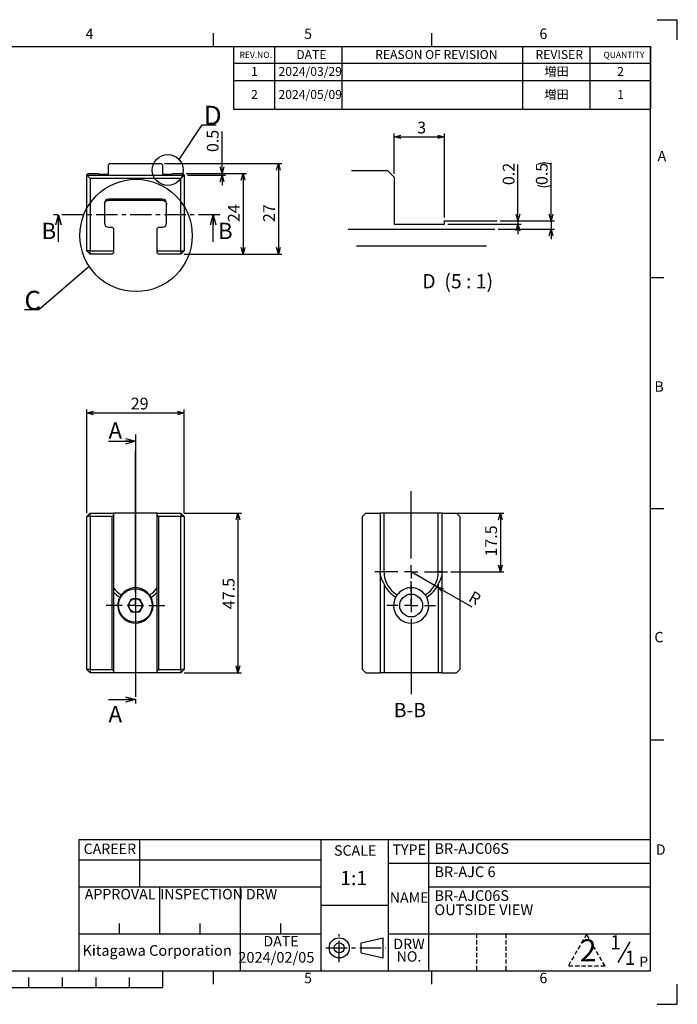
# Model space of a CAD drawing. Extents: x 0 to 418, y 0 to 297.
# Drawn here: x 222 to 418, y 2 to 295 of the extents above; entities that cross this region are included whole.
import ezdxf

# ---------------------------------------------------------------- set-up
doc = ezdxf.new("R2010")
doc.units = 0
doc.linetypes.add('CENTER', pattern=[10.16, 6.35, -1.27, 1.27, -1.27])
doc.linetypes.add('HIDDEN', pattern=[1.905, 1.27, -0.635])
doc.layers.get('0').update_dxf_attribs({"linetype": 'CONTINUOUS'})
doc.layers.add('ﾚｲﾔｰ1', color=7, linetype='CONTINUOUS')
doc.styles.add('SLDTEXTSTYLE0', font='TXT', dxfattribs={"width": 0.7, "bigfont": 'bigfont'})
doc.styles.add('SLDTEXTSTYLE1', font='TXT', dxfattribs={"width": 0.62, "bigfont": 'bigfont'})
doc.styles.get("Standard").update_dxf_attribs({"font": 'txt', "bigfont": 'bigfont'})
doc.dimstyles.new('SLDDIMSTYLE1', dxfattribs={"dimtxt": 3.5, "dimasz": 2, "dimexe": 0, "dimexo": 0.0625, "dimgap": 0.875, "dimtad": 3, "dimdec": 3, "dimrnd": 1e-09, "dimzin": 12, "dimtxsty": 'SLDTEXTSTYLE0', "dimblk1": 'OPEN30', "dimblk2": 'OPEN30', "dimsah": 1, "dimcen": 0.09, "dimazin": 3, "dimtfac": 1, "dimtdec": 3, "dimtofl": 0, "dimtmove": 0, "dimatfit": 3, "dimtolj": 1, "dimtzin": 12})
doc.dimstyles.new('SLDDIMSTYLE11', dxfattribs={"dimtxt": 3.5, "dimasz": 2, "dimexe": 0, "dimexo": 0.0625, "dimgap": 0.875, "dimtad": 3, "dimdec": 3, "dimlfac": 0.2, "dimrnd": 1e-09, "dimzin": 12, "dimtxsty": 'SLDTEXTSTYLE0', "dimblk1": 'OPEN30', "dimblk2": 'OPEN30', "dimsah": 1, "dimcen": 0.09, "dimazin": 3, "dimtfac": 1, "dimtdec": 3, "dimtofl": 0, "dimtmove": 0, "dimatfit": 3, "dimtolj": 1, "dimtzin": 12})
doc.dimstyles.new('SLDDIMSTYLE12', dxfattribs={"dimtxt": 3.5, "dimasz": 2, "dimexe": 0, "dimexo": 0.0625, "dimgap": 0.875, "dimtad": 3, "dimdec": 3, "dimlfac": 0.2, "dimrnd": 1e-09, "dimtxsty": 'SLDTEXTSTYLE0', "dimblk1": 'OPEN30', "dimblk2": 'OPEN30', "dimsah": 1, "dimcen": 0.09, "dimazin": 3, "dimtfac": 1, "dimtdec": 3, "dimtmove": 0, "dimatfit": 3, "dimtolj": 1, "dimtzin": 12})
doc.dimstyles.new('SLDDIMSTYLE4', dxfattribs={"dimtxt": 3.5, "dimasz": 2, "dimexe": 0, "dimexo": 0.0625, "dimgap": 0.875, "dimtad": 3, "dimdec": 3, "dimrnd": 1e-09, "dimtxsty": 'SLDTEXTSTYLE0', "dimblk1": 'OPEN30', "dimblk2": 'OPEN30', "dimsah": 1, "dimcen": 0.09, "dimazin": 3, "dimtfac": 1, "dimtdec": 3, "dimtmove": 0, "dimatfit": 3, "dimtolj": 1, "dimtzin": 12})
doc.dimstyles.new('SLDDIMSTYLE5', dxfattribs={"dimtxt": 0.18, "dimasz": 2, "dimexe": 0, "dimexo": 0.0625, "dimgap": 0, "dimtad": 0, "dimtih": 1, "dimtoh": 1, "dimdec": 0, "dimrnd": 1e-09, "dimzin": 0, "dimtxsty": 'STANDARD', "dimblk1": 'NONE', "dimblk2": 'NONE', "dimsah": 1, "dimcen": 0.09, "dimazin": 3, "dimtfac": 2, "dimtdec": 0, "dimtofl": 0, "dimtmove": 0, "dimatfit": 3, "dimtolj": 1, "dimtzin": 0})
doc.dimstyles.new('SLDDIMSTYLE6', dxfattribs={"dimtxt": 3.5, "dimasz": 2, "dimexe": 0, "dimexo": 0.0625, "dimgap": 0.875, "dimtad": 3, "dimdec": 3, "dimrnd": 1e-09, "dimzin": 12, "dimtxsty": 'SLDTEXTSTYLE0', "dimblk1": 'OPEN30', "dimblk2": 'OPEN30', "dimsah": 1, "dimcen": 0, "dimazin": 3, "dimtfac": 1, "dimtdec": 3, "dimtofl": 0, "dimtmove": 0, "dimatfit": 3, "dimtolj": 1, "dimtzin": 12})

# ---------------------------------------------------------------- blocks, each defined once
blk = doc.blocks.new('SW_TABLEANNOTATION_0')
at = {"color": 0, "linetype": 'CONTINUOUS'}
for p, q in [((0, 0), (0, -4.96)), ((0, 0), (12.2, 0)), ((12.2, 0), (12.2, -4.96)), ((12.2, 0), (32.2, 0)), ((32.2, 0), (32.2, -4.96)), ((32.2, 0), (85.99, 0)), ((85.99, 0), (85.99, -4.96)), ((85.99, 0), (105.99, 0)), ((105.99, 0), (105.99, -4.96)), ((105.99, 0), (123.99, 0)), ((123.99, 0), (123.99, -4.96)), ((0, -4.96), (12.2, -4.96)), ((0, -4.96), (0, -10.05)), ((12.2, -4.96), (32.2, -4.96)), ((12.2, -4.96), (12.2, -10.05)), ((32.2, -4.96), (85.99, -4.96)), ((32.2, -4.96), (32.2, -10.05)), ((85.99, -4.96), (105.99, -4.96)), ((85.99, -4.96), (85.99, -10.05)), ((105.99, -4.96), (123.99, -4.96)), ((105.99, -4.96), (105.99, -10.05)), ((123.99, -4.96), (123.99, -10.05)), ((0, -10.05), (0, -18.66)), ((0, -10.05), (12.2, -10.05)), ((12.2, -10.05), (12.2, -18.66)), ((12.2, -10.05), (32.2, -10.05)), ((32.2, -10.05), (32.2, -18.66)), ((32.2, -10.05), (85.99, -10.05)), ((85.99, -10.05), (85.99, -18.66)), ((85.99, -10.05), (105.99, -10.05)), ((105.99, -10.05), (105.99, -18.66)), ((105.99, -10.05), (123.99, -10.05)), ((123.99, -10.05), (123.99, -18.66)), ((0, -18.66), (12.2, -18.66)), ((12.2, -18.66), (32.2, -18.66)), ((32.2, -18.66), (85.99, -18.66)), ((85.99, -18.66), (105.99, -18.66)), ((105.99, -18.66), (123.99, -18.66))]:
    blk.add_line(p, q, dxfattribs=at)
at = {"color": 0, "linetype": 'CONTINUOUS', "attachment_point": 1, "style": 'SLDTEXTSTYLE0'}
for s, insert, char_height in [('REV.NO.', (1.78, -1.55), 1.852), ('DATE', (18.67, -1.05), 2.646), ('REASON OF REVISION', (42.13, -1.05), 2.6458), ('REVISER', (89.82, -1.05), 2.646), ('QUANTITY', (110.05, -1.55), 1.852), ('2024/03/29', (13.38, -6.08), 2.646), ('増田', (92.47, -6.08), 2.646), ('1', (5.22, -6.08), 2.65), ('2', (114.11, -6.08), 2.65), ('2', (5.22, -12.93), 2.65), ('2024/05/09', (13.38, -12.93), 2.646), ('増田', (92.47, -12.93), 2.646), ('1', (114.11, -12.93), 2.65)]:
    blk.add_mtext(s, dxfattribs=dict(at, insert=insert, char_height=char_height))
blk = doc.blocks.new('_OPEN30')
at = {"color": 0, "linetype": 'BYBLOCK'}
for p, q in [((-1, 0.267949), (0, 0)), ((0, 0), (-1, -0.267949)), ((0, 0), (-1, 0))]:
    blk.add_line(p, q, dxfattribs=at)
blk = doc.blocks.new('_D')
at = {"color": 7, "linetype": 'CONTINUOUS'}
for p, q in [((242.33, 148.18), (242.33, 179)), ((271.33, 148.18), (271.33, 179)), ((242.33, 178), (271.33, 178))]:
    blk.add_line(p, q, dxfattribs=at)
at = {"color": 7, "linetype": 'CONTINUOUS', "xscale": 2, "yscale": 2, "rotation": 180}
blk.add_blockref('_OPEN30', (242.33, 178, -14.5), dxfattribs=at)
at = {"color": 7, "linetype": 'CONTINUOUS', "xscale": 2, "yscale": 2}
blk.add_blockref('_OPEN30', (271.33, 178, -14.5), dxfattribs=at)
at = {"color": 7, "linetype": 'CONTINUOUS', "insert": (255.44, 182.51), "char_height": 3.5, "attachment_point": 1, "style": 'SLDTEXTSTYLE0'}
blk.add_mtext('29', dxfattribs=at)
blk = doc.blocks.new('_D_1')
at = {"color": 7, "linetype": 'CONTINUOUS'}
for p, q in [((271.33, 148.18), (288.33, 148.18)), ((287.33, 148.18), (287.33, 100.68)), ((271.33, 100.68), (288.33, 100.68))]:
    blk.add_line(p, q, dxfattribs=at)
at = {"color": 7, "linetype": 'CONTINUOUS', "xscale": 2, "yscale": 2}
for p, rotation in [((287.33, 148.18, -14.5), 90), ((287.33, 100.68, -14.5), 270)]:
    blk.add_blockref('_OPEN30', p, dxfattribs=dict(at, rotation=rotation))
at = {"color": 7, "linetype": 'CONTINUOUS', "insert": (282.82, 119.58), "char_height": 3.5, "attachment_point": 1, "rotation": 90, "style": 'SLDTEXTSTYLE0'}
blk.add_mtext('47.5', dxfattribs=at)
blk = doc.blocks.new('SW_CENTERMARKSYMBOL_0')
at = {"color": 0, "linetype": 'CONTINUOUS'}
for p, q in [((0, 4), (0, 46.16)), ((-4, 0), (-8.75, 0)), ((0, 0), (-2, 0)), ((0, 0), (0, 2)), ((0, 0), (0, -2)), ((0, 0), (2, 0)), ((4, 0), (8.75, 0)), ((0, -4), (0, -27.15))]:
    blk.add_line(p, q, dxfattribs=at)
blk = doc.blocks.new('_D_11')
at = {"color": 7, "linetype": 'CONTINUOUS'}
for p, q in [((271.93, 249.25), (289.83, 249.25)), ((288.83, 249.25), (288.83, 225.25)), ((271.33, 225.25), (289.83, 225.25))]:
    blk.add_line(p, q, dxfattribs=at)
at = {"color": 7, "linetype": 'CONTINUOUS', "xscale": 2, "yscale": 2}
for p, rotation in [((288.83, 249.25, -30), 90), ((288.83, 225.25, -30), 270)]:
    blk.add_blockref('_OPEN30', p, dxfattribs=dict(at, rotation=rotation))
at = {"color": 7, "linetype": 'CONTINUOUS', "insert": (284.32, 234.77), "char_height": 3.5, "attachment_point": 1, "rotation": 90, "style": 'SLDTEXTSTYLE0'}
blk.add_mtext('24', dxfattribs=at)
blk = doc.blocks.new('_D_12')
at = {"color": 7, "linetype": 'CONTINUOUS'}
for p, q in [((265.43, 252.25), (300.33, 252.25)), ((299.33, 252.25), (299.33, 225.25)), ((271.33, 225.25), (300.33, 225.25))]:
    blk.add_line(p, q, dxfattribs=at)
at = {"color": 7, "linetype": 'CONTINUOUS', "xscale": 2, "yscale": 2}
for p, rotation in [((299.33, 252.25, -30), 90), ((299.33, 225.25, -30), 270)]:
    blk.add_blockref('_OPEN30', p, dxfattribs=dict(at, rotation=rotation))
at = {"color": 7, "linetype": 'CONTINUOUS', "insert": (294.82, 234.77), "char_height": 3.5, "attachment_point": 1, "rotation": 90, "style": 'SLDTEXTSTYLE0'}
blk.add_mtext('27', dxfattribs=at)
blk = doc.blocks.new('_D_13')
at = {"color": 7, "linetype": 'CONTINUOUS'}
for p, q in [((282.58, 249.25), (282.58, 261.72)), ((271.93, 249.25), (283.58, 249.25)), ((282.58, 249.25), (282.58, 248.75)), ((272.33, 248.75), (283.58, 248.75)), ((282.58, 248.75), (282.58, 245.75))]:
    blk.add_line(p, q, dxfattribs=at)
at = {"color": 7, "linetype": 'CONTINUOUS', "xscale": 2, "yscale": 2}
for p, rotation in [((282.58, 249.25, -30), 270), ((282.58, 248.75, -30), 90)]:
    blk.add_blockref('_OPEN30', p, dxfattribs=dict(at, rotation=rotation))
at = {"color": 7, "linetype": 'CONTINUOUS', "insert": (278.06, 255.61), "char_height": 3.5, "attachment_point": 1, "rotation": 90, "style": 'SLDTEXTSTYLE0'}
blk.add_mtext('0.5', dxfattribs=at)
blk = doc.blocks.new('_D_14')
at = {"color": 7, "linetype": 'CONTINUOUS'}
for p, q in [((349.09, 148.18), (366.38, 148.18)), ((365.38, 148.18), (365.38, 130.68)), ((350.68, 130.68), (366.38, 130.68))]:
    blk.add_line(p, q, dxfattribs=at)
at = {"color": 7, "linetype": 'CONTINUOUS', "xscale": 2, "yscale": 2}
for p, rotation in [((365.38, 148.18, -7.64), 90), ((365.38, 130.68, -7.64), 270)]:
    blk.add_blockref('_OPEN30', p, dxfattribs=dict(at, rotation=rotation))
at = {"color": 7, "linetype": 'CONTINUOUS', "insert": (360.87, 135.24), "char_height": 3.5, "attachment_point": 1, "rotation": 90, "style": 'SLDTEXTSTYLE0'}
blk.add_mtext('17.5', dxfattribs=at)
blk = doc.blocks.new('_D_15')
at = {"color": 7, "linetype": 'CONTINUOUS'}
for q in [(338.84, 130.68), (356.86, 120.27)]:
    blk.add_line((346.5, 126.26), q, dxfattribs=at)
at = {"color": 7, "linetype": 'CONTINUOUS', "xscale": 2, "yscale": 2, "rotation": 150}
blk.add_blockref('_OPEN30', (346.5, 126.26, -7.64), dxfattribs=at)
at = {"color": 7, "linetype": 'CONTINUOUS', "insert": (357.35, 125.19), "char_height": 3.5, "attachment_point": 1, "rotation": 330, "style": 'SLDTEXTSTYLE0'}
blk.add_mtext('R', dxfattribs=at)
blk = doc.blocks.new('SW_CENTERMARKSYMBOL_2')
at = {"color": 0, "linetype": 'CONTINUOUS'}
for p, q in [((0, 4), (0, 7.25)), ((-4, 0), (-7.25, 0)), ((0, 0), (-2, 0)), ((0, 0), (0, 2)), ((0, 0), (0, -2)), ((0, 0), (2, 0)), ((4, 0), (7.25, 0)), ((0, -4), (0, -26.34))]:
    blk.add_line(p, q, dxfattribs=at)
blk = doc.blocks.new('SW_CENTERMARKSYMBOL_3')
at = {"color": 0, "linetype": 'CONTINUOUS'}
for p, q in [((0, 4), (0, 24.05)), ((-4, 0), (-10.84, 0)), ((0, 0), (-2, 0)), ((0, 0), (0, 2)), ((0, 0), (0, -2)), ((0, 0), (2, 0)), ((4, 0), (10.84, 0)), ((0, -4), (0, -10.84))]:
    blk.add_line(p, q, dxfattribs=at)
blk = doc.blocks.new('_D_21')
at = {"color": 7, "linetype": 'CONTINUOUS'}
for p, q in [((333.79, 249.14), (333.79, 261.14)), ((348.79, 236.14), (348.79, 261.14)), ((333.79, 260.14), (348.79, 260.14))]:
    blk.add_line(p, q, dxfattribs=at)
at = {"color": 7, "linetype": 'CONTINUOUS', "xscale": 2, "yscale": 2, "rotation": 180}
blk.add_blockref('_OPEN30', (333.79, 260.14, -150), dxfattribs=at)
at = {"color": 7, "linetype": 'CONTINUOUS', "xscale": 2, "yscale": 2}
blk.add_blockref('_OPEN30', (348.79, 260.14, -150), dxfattribs=at)
at = {"color": 7, "linetype": 'CONTINUOUS', "insert": (340.62, 264.65), "char_height": 3.5, "attachment_point": 1, "style": 'SLDTEXTSTYLE0'}
blk.add_mtext('3', dxfattribs=at)
blk = doc.blocks.new('_D_22')
at = {"color": 7, "linetype": 'CONTINUOUS'}
for p, q in [((380.44, 235.14), (380.44, 252.37)), ((365.29, 235.14), (381.44, 235.14)), ((380.44, 235.14), (380.44, 232.64)), ((364.71, 232.64), (381.44, 232.64)), ((380.44, 232.64), (380.44, 229.64))]:
    blk.add_line(p, q, dxfattribs=at)
for centre, start, end in [((378.41, 247.81), 63.4349, 116.5651), ((378.41, 249.85), 243.4349, 296.5651)]:
    blk.add_arc(centre, 4.55, start, end, dxfattribs=at)
at = {"color": 7, "linetype": 'CONTINUOUS', "xscale": 2, "yscale": 2}
for p, rotation in [((380.44, 235.14, -150), 270), ((380.44, 232.64, -150), 90)]:
    blk.add_blockref('_OPEN30', p, dxfattribs=dict(at, rotation=rotation))
at = {"color": 7, "linetype": 'CONTINUOUS', "insert": (375.93, 245.78), "char_height": 3.5, "attachment_point": 1, "rotation": 90, "style": 'SLDTEXTSTYLE0'}
blk.add_mtext('0.5', dxfattribs=at)
blk = doc.blocks.new('_D_23')
at = {"color": 7, "linetype": 'CONTINUOUS'}
for p, q in [((370.6, 235.14), (370.6, 251.89)), ((365.29, 235.14), (371.6, 235.14)), ((370.6, 235.14), (370.6, 234.14)), ((349.79, 234.14), (371.6, 234.14)), ((370.6, 234.14), (370.6, 231.14))]:
    blk.add_line(p, q, dxfattribs=at)
at = {"color": 7, "linetype": 'CONTINUOUS', "xscale": 2, "yscale": 2}
for p, rotation in [((370.6, 235.14, -150), 270), ((370.6, 234.14, -150), 90)]:
    blk.add_blockref('_OPEN30', p, dxfattribs=dict(at, rotation=rotation))
at = {"color": 7, "linetype": 'CONTINUOUS', "insert": (366.09, 245.78), "char_height": 3.5, "attachment_point": 1, "rotation": 90, "style": 'SLDTEXTSTYLE0'}
blk.add_mtext('0.2', dxfattribs=at)

msp = doc.modelspace()

# ---------------------------------------------------------------- linework, layer by layer
at = {"color": 7, "linetype": 'CONTINUOUS'}
for p, q in [((412, 295), (418, 295)), ((418, 289), (418, 295)), ((280, 287), (280, 291)), ((345, 287), (345, 291)), ((249.2301, 252.2544), (248.8301, 251.8544)), ((249.2301, 252.2544), (264.4301, 252.2544)), ((264.8301, 251.8544), (264.4301, 252.2544)), ((242.7301, 249.2544), (242.3301, 248.8544)), ((242.7301, 249.2544), (245.8301, 249.2544)), ((245.8301, 249.2544), (245.8301, 249.0544)), ((245.8301, 249.0544), (248.8301, 249.0544)), ((248.8301, 249.0544), (248.8301, 251.8544)), ((264.8301, 251.8544), (264.8301, 249.0544)), ((264.8301, 249.0544), (267.8301, 249.0544)), ((267.8301, 249.0544), (267.8301, 249.2544)), ((267.8301, 249.2544), (270.9301, 249.2544)), ((271.3301, 248.8544), (270.9301, 249.2544)), ((321.1237, 250.1414), (331.7936, 250.1414)), ((333.7936, 248.1414), (331.7936, 250.1414)), ((242.3301, 248.7544), (242.3301, 248.8544)), ((243.3301, 247.7544), (242.3301, 248.7544)), ((242.3301, 248.7544), (271.3301, 248.7544)), ((242.3301, 226.2544), (242.3301, 248.7544)), ((270.3301, 247.7544), (243.3301, 247.7544)), ((243.3301, 247.7544), (243.3301, 226.2544)), ((270.3301, 247.7544), (271.3301, 248.7544)), ((270.3301, 226.2544), (270.3301, 247.7544)), ((271.3301, 248.7544), (271.3301, 248.8544)), ((271.3301, 248.7544), (271.3301, 226.2544)), ((333.7936, 248.1414), (333.7936, 234.1414)), ((247.5801, 240.3544), (247.5801, 234.4544)), ((264.8801, 241.5544), (248.7801, 241.5544)), ((248.7801, 241.2544), (252.1961, 241.2544)), ((252.1961, 241.2544), (261.464, 241.2544)), ((261.464, 241.2544), (264.8801, 241.2544)), ((266.0801, 234.4544), (266.0801, 240.3544)), ((233.9337, 228.9152), (233.9337, 236.9152)), ((279.9556, 228.9152), (279.9556, 236.9152)), ((348.7936, 234.1414), (348.7936, 235.1414)), ((348.7936, 235.1414), (364.2936, 235.1414)), ((364.3959, 235.0391), (364.2936, 235.1414)), ((248.7801, 233.2544), (249.9301, 233.2544)), ((249.9301, 233.2544), (250.3301, 232.8544)), ((250.3301, 232.8544), (250.3301, 226.2544)), ((263.3301, 232.8544), (263.7301, 233.2544)), ((263.3301, 226.2544), (263.3301, 232.8544)), ((263.7301, 233.2544), (264.8801, 233.2544)), ((320.1225, 232.6414), (363.7099, 232.6414)), ((333.7936, 234.1414), (348.7936, 234.1414)), ((243.3301, 226.2544), (242.3301, 226.2544)), ((243.3301, 225.2544), (242.3301, 226.2544)), ((243.3301, 226.2544), (250.3301, 226.2544)), ((243.3301, 225.2544), (243.3301, 226.2544)), ((249.9301, 225.2544), (250.3301, 225.6544)), ((250.3301, 226.2544), (250.3301, 225.6544)), ((263.3301, 226.2544), (270.3301, 226.2544)), ((263.3301, 225.6544), (263.3301, 226.2544)), ((263.3301, 225.6544), (263.7301, 225.2544)), ((270.3301, 226.2544), (271.3301, 226.2544)), ((271.3301, 226.2544), (270.3301, 225.2544)), ((270.3301, 226.2544), (270.3301, 225.2544)), ((361.2721, 227.6414), (322.5604, 227.6414)), ((249.9301, 225.2544), (243.3301, 225.2544)), ((270.3301, 225.2544), (263.7301, 225.2544)), ((410, 218.25), (414, 218.25)), ((248.8301, 169.5323), (256.8301, 169.5323)), ((256.8301, 167.88), (256.8301, 93.48)), ((410, 149.5), (414, 149.5)), ((243.3301, 148.18), (242.3301, 147.18)), ((243.3301, 147.18), (242.3301, 147.18)), ((242.3301, 101.68), (242.3301, 147.18)), ((243.3301, 147.18), (243.3301, 148.18)), ((243.3301, 148.18), (250.3301, 148.18)), ((249.9301, 147.18), (243.3301, 147.18)), ((243.3301, 147.18), (243.3301, 101.68)), ((249.9301, 147.18), (250.3301, 147.58)), ((249.9301, 101.68), (249.9301, 147.18)), ((250.3301, 148.18), (250.3301, 147.58)), ((263.3301, 148.18), (250.3301, 148.18)), ((250.3301, 147.58), (250.3301, 101.28)), ((263.3301, 148.18), (270.3301, 148.18)), ((263.3301, 147.58), (263.3301, 148.18)), ((263.3301, 147.58), (263.7301, 147.18)), ((263.3301, 101.28), (263.3301, 147.58)), ((270.3301, 147.18), (263.7301, 147.18)), ((263.7301, 147.18), (263.7301, 101.68)), ((270.3301, 148.18), (270.3301, 147.18)), ((270.3301, 148.18), (271.3301, 147.18)), ((271.3301, 147.18), (270.3301, 147.18)), ((270.3301, 101.68), (270.3301, 147.18)), ((271.3301, 147.18), (271.3301, 101.68)), ((324.3407, 147.1788), (325.3407, 148.1788)), ((324.3407, 101.6788), (324.3407, 147.1788)), ((325.3407, 148.1788), (329.5907, 148.1788)), ((329.5907, 148.1788), (329.5907, 100.6788)), ((330.7907, 148.1788), (329.5907, 148.1788)), ((346.8907, 148.1788), (330.7907, 148.1788)), ((348.0907, 148.1788), (346.8907, 148.1788)), ((348.0907, 100.6788), (348.0907, 148.1788)), ((348.0907, 148.1788), (352.3407, 148.1788)), ((352.3407, 148.1788), (353.3407, 147.1788)), ((353.3407, 147.1788), (353.3407, 101.6788)), ((254.5207, 120.68), (255.6754, 122.68)), ((255.6754, 118.68), (254.5207, 120.68)), ((255.6754, 122.68), (257.9848, 122.68)), ((257.9848, 122.68), (259.1395, 120.68)), ((259.1395, 120.68), (257.9848, 118.68)), ((257.9848, 118.68), (255.6754, 118.68)), ((243.3301, 101.68), (242.3301, 101.68)), ((242.3301, 101.68), (243.3301, 100.68)), ((243.3301, 101.68), (249.9301, 101.68)), ((243.3301, 101.68), (243.3301, 100.68)), ((250.3301, 100.68), (243.3301, 100.68)), ((250.3301, 101.28), (249.9301, 101.68)), ((250.3301, 101.28), (250.3301, 100.68)), ((263.3301, 100.68), (250.3301, 100.68)), ((263.7301, 101.68), (263.3301, 101.28)), ((263.3301, 100.68), (263.3301, 101.28)), ((270.3301, 100.68), (263.3301, 100.68)), ((263.7301, 101.68), (270.3301, 101.68)), ((271.3301, 101.68), (270.3301, 101.68)), ((271.3301, 101.68), (270.3301, 100.68)), ((270.3301, 101.68), (270.3301, 100.68)), ((325.3407, 100.6788), (324.3407, 101.6788)), ((325.3407, 100.6788), (329.5907, 100.6788)), ((330.7907, 100.6788), (329.5907, 100.6788)), ((346.8907, 100.6788), (330.7907, 100.6788)), ((348.0907, 100.6788), (346.8907, 100.6788)), ((348.0907, 100.6788), (352.3407, 100.6788)), ((353.3407, 101.6788), (352.3407, 100.6788)), ((248.8301, 92.6663), (256.8301, 92.6663)), ((410, 80.75), (414, 80.75)), ((240, 51), (410, 51)), ((240, 51), (240, 12)), ((258, 51), (258, 37)), ((312, 51), (312, 12)), ((332, 51), (332, 12)), ((344, 51), (344, 12)), ((240, 45), (312, 45)), ((332, 44), (410, 44)), ((240, 37), (312, 37)), ((264, 37), (264, 23)), ((288, 37), (288, 12)), ((344, 37), (410, 37)), ((312, 31.5), (332, 31.5)), ((252, 26), (252, 23)), ((276, 26), (276, 23)), ((300, 26), (300, 23)), ((240, 23), (312, 23)), ((323.9337, 20.2804), (330.4714, 21.7804)), ((330.4714, 15.7804), (330.4714, 21.7804)), ((332, 23), (410, 23)), ((323.9337, 17.2804), (323.9337, 20.2804)), ((323.9337, 17.2804), (330.4714, 15.7804)), ((265, 7), (265, 12)), ((280, 8), (280, 12)), ((345, 8), (345, 12)), ((225, 10), (225, 7)), ((235, 10), (235, 7)), ((245, 10), (245, 7)), ((255, 10), (255, 7)), ((165, 7), (265, 7)), ((418, 2), (418, 8)), ((412, 2), (418, 2))]:
    msp.add_line(p, q, dxfattribs=at)
at = {"color": 9, "linetype": 'CONTINUOUS'}
msp.add_line((410, 282), (410, 277), dxfattribs=at)
at = {"color": 8, "linetype": 'CONTINUOUS'}
for p, q in [((247.5801, 240.3544), (247.6182, 240.3544)), ((266.042, 240.3544), (266.0801, 240.3544)), ((330.7907, 130.6788), (330.7907, 148.1788)), ((346.8907, 130.6788), (346.8907, 148.1788)), ((330.7907, 130.6788), (329.5907, 130.6788)), ((348.0907, 130.6788), (346.8907, 130.6788)), ((330.7907, 127.0169), (330.7907, 100.6788)), ((346.8907, 127.0169), (346.8907, 100.6788))]:
    msp.add_line(p, q, dxfattribs=at)
at = {"color": 7, "linetype": 'CENTER'}
for p, q in [((281.9556, 236.9152), (231.9337, 236.9152)), ((256.8301, 171.5323), (256.8301, 90.6663)), ((317.4475, 14.5592), (317.4475, 22.8987)), ((313.4322, 18.7804), (331.2766, 18.7804))]:
    msp.add_line(p, q, dxfattribs=at)
at = {"color": 7, "linetype": 'HIDDEN'}
for p, q in [((358.3, 23), (358.3, 12)), ((367, 23), (367, 12))]:
    msp.add_line(p, q, dxfattribs=at)
at = {"color": 9, "linetype": 'HIDDEN'}
for p, q in [((391, 22.8404), (385.5, 13.3142)), ((396.5, 13.3142), (391, 22.8404)), ((396.5, 13.3142), (385.5, 13.3142))]:
    msp.add_line(p, q, dxfattribs=at)
at = {"color": 7, "linetype": 'CONTINUOUS'}
for centre, radius in [((266.4546, 250.2607), 4.6117), ((257.0092, 230.8013), 16.7129), ((256.8301, 120.68), 5), ((338.8407, 120.6788), 3.4), ((317.4475, 18.7804), 3), ((317.4475, 18.7804), 1.5)]:
    msp.add_circle(centre, radius, dxfattribs=at)
for centre, radius, start, end in [((248.7801, 240.3544), 1.2, 90, 180), ((264.8801, 240.3544), 1.2, 0, 90), ((248.7801, 234.4544), 1.2, 180, 270), ((264.8801, 234.4544), 1.2, 270, 0), ((338.8407, 130.6788), 8.8437, 204.460094, 238.400121), ((338.8407, 130.6788), 8.8437, 301.599879, 335.539906), ((256.8301, 130.68), 8.8437, 222.694104, 238.400121), ((256.8301, 120.68), 5.25, 151.965072, 28.034928), ((256.8301, 120.68), 5.25, 36.70637, 143.29363), ((256.8301, 130.68), 8.8437, 301.599879, 317.305896), ((338.8407, 120.6788), 5.25, 151.965072, 28.034928), ((338.8407, 120.6788), 5.25, 36.70637, 143.29363), ((256.8301, 120.68), 2, 150, 210), ((256.8301, 120.68), 2, 90, 150), ((256.8301, 120.68), 2, 30, 90), ((256.8301, 120.68), 2, 330, 30), ((256.8301, 120.68), 2, 210, 270), ((256.8301, 120.68), 2, 270, 330)]:
    msp.add_arc(centre, radius, start, end, dxfattribs=at)
at = {"color": 8, "linetype": 'CONTINUOUS'}
for centre, start, end in [((338.8407, 130.6788), 180, 238.476124), ((338.8407, 130.6788), 301.523876, 0), ((256.8301, 130.68), 216.152136, 238.476124), ((256.8301, 130.68), 301.523876, 323.847864)]:
    msp.add_arc(centre, 8.05, start, end, dxfattribs=at)
at = {"color": 7, "linetype": 'CONTINUOUS'}
for points in [[(247.6182, 240.3544), (247.5927, 240.2558), (247.5801, 240.1551), (247.5801, 240.0544)], [(252.6211, 241.5544), (252.4476, 241.5544), (252.2991, 241.4473), (252.1961, 241.2544)], [(266.042, 240.3544), (266.0674, 240.2558), (266.0801, 240.1551), (266.0801, 240.0544)], [(329.6288, 129.84), (329.6033, 130.1195), (329.5907, 130.3991), (329.5907, 130.6788)], [(348.0526, 129.84), (348.078, 130.1195), (348.0907, 130.3991), (348.0907, 130.6788)], [(252.6211, 123.818), (252.4476, 123.5854), (252.2991, 123.341), (252.1961, 123.1476)], [(334.6317, 123.8168), (334.4582, 123.5841), (334.3097, 123.3397), (334.2067, 123.1463)]]:
    msp.add_open_spline(points, degree=3, dxfattribs=at)
for points, knots in [([(247.6182, 240.3544), (247.6415, 240.4447), (247.6856, 240.5665), (247.8353, 240.8077), (247.9408, 240.9245), (248.1755, 241.1014), (248.3044, 241.1636), (248.5505, 241.2392), (248.6678, 241.2544), (248.7801, 241.2544)], [0, 0, 0, 0, 0.25, 0.25, 0.5, 0.5, 0.75, 0.75, 1, 1, 1, 1]), ([(261.464, 241.2544), (261.4125, 241.3508), (261.351, 241.4257), (261.2066, 241.5284), (261.1256, 241.5544), (261.039, 241.5544)], [0, 0, 0, 0, 0.5, 0.5, 1, 1, 1, 1]), ([(264.8801, 241.2544), (264.9924, 241.2544), (265.1092, 241.2392), (265.353, 241.1646), (265.4805, 241.104), (265.7189, 240.9254), (265.8233, 240.8097), (265.9733, 240.5691), (266.0186, 240.445), (266.042, 240.3544)], [0, 0, 0, 0, 0.25, 0.25, 0.5, 0.5, 0.75, 0.75, 1, 1, 1, 1]), ([(329.6288, 129.84), (329.6521, 129.5839), (329.6962, 129.3476), (329.8459, 128.8883), (329.9514, 128.6651), (330.1862, 128.2146), (330.315, 127.9831), (330.5611, 127.5069), (330.6784, 127.2639), (330.7907, 127.0169)], [0, 0, 0, 0, 0.25, 0.25, 0.5, 0.5, 0.75, 0.75, 1, 1, 1, 1]), ([(346.8907, 127.0169), (347.003, 127.2639), (347.1199, 127.5061), (347.3636, 127.9779), (347.4911, 128.207), (347.7295, 128.6638), (347.8339, 128.8847), (347.9839, 129.3428), (348.0292, 129.5832), (348.0526, 129.84)], [0, 0, 0, 0, 0.25, 0.25, 0.5, 0.5, 0.75, 0.75, 1, 1, 1, 1]), ([(261.464, 123.1476), (261.4125, 123.2443), (261.351, 123.3525), (261.2066, 123.583), (261.1256, 123.7019), (261.039, 123.818)], [0, 0, 0, 0, 0.5, 0.5, 1, 1, 1, 1]), ([(343.4747, 123.1463), (343.4231, 123.243), (343.3616, 123.3513), (343.2172, 123.5817), (343.1362, 123.7007), (343.0497, 123.8168)], [0, 0, 0, 0, 0.5, 0.5, 1, 1, 1, 1])]:
    msp.add_open_spline(points, degree=3, knots=knots, dxfattribs=at)
at = {"layer": 'ﾚｲﾔｰ1', "color": 7, "linetype": 'CONTINUOUS'}
for p, q in [((20, 287), (410, 287)), ((410, 12), (410, 287)), ((20, 12), (410, 12))]:
    msp.add_line(p, q, dxfattribs=at)
at = {"layer": 'ﾚｲﾔｰ1'}
msp.add_line((400.3823, 14.4075), (403.9674, 20.6171), dxfattribs=at)

# ---------------------------------------------------------------- block references
at = {"color": 7, "linetype": 'CONTINUOUS'}
for name, p in [('SW_TABLEANNOTATION_0', (286.007, 287)), ('SW_CENTERMARKSYMBOL_0', (256.8301, 120.68)), ('SW_CENTERMARKSYMBOL_3', (338.8407, 130.6788)), ('SW_CENTERMARKSYMBOL_2', (338.8407, 120.6788))]:
    msp.add_blockref(name, p, dxfattribs=at)
at = {"color": 7, "linetype": 'CONTINUOUS', "xscale": 3, "yscale": 3, "rotation": 90}
for p in [(233.9337, 236.9152), (279.9556, 236.9152)]:
    msp.add_blockref('_OPEN30', p, dxfattribs=at)
at = {"color": 7, "linetype": 'CONTINUOUS', "xscale": 3, "yscale": 3}
for p in [(256.8301, 169.5323), (256.8301, 92.6663)]:
    msp.add_blockref('_OPEN30', p, dxfattribs=at)

# ---------------------------------------------------------------- texts
at = {"color": 7, "linetype": 'CONTINUOUS'}
for s, insert, char_height, attachment_point, style in [('4', (242, 292.3761), 3.1, 1, 'SLDTEXTSTYLE0'), ('5', (307, 292.3761), 3.1, 1, 'SLDTEXTSTYLE0'), ('6', (377, 292.3761), 3.1, 1, 'SLDTEXTSTYLE0'), ('D', (277.166, 269.3716), 5.6444, 1, 'SLDTEXTSTYLE0'), ('A', (412.141, 255.9573), 3.1, 1, 'SLDTEXTSTYLE0'), ('B', (228.9004, 234.5587), 4.8507, 1, 'SLDTEXTSTYLE0'), ('B', (281.3937, 234.5587), 4.8507, 1, 'SLDTEXTSTYLE0'), ('D  (5 : 1)', (352.6839, 219.2929), 4.23333, 2, 'SLDTEXTSTYLE1'), ('C', (223.8042, 214.3196), 5.6444, 1, 'SLDTEXTSTYLE0'), ('B', (411.1948, 187.3761), 3.1, 1, 'SLDTEXTSTYLE0'), ('A', (248.8301, 175.1757), 4.8507, 1, 'SLDTEXTSTYLE0'), ('C', (411.19, 112.8085), 3.1, 1, 'SLDTEXTSTYLE0'), ('B-B', (338.4575, 91.6692), 4.23333, 2, 'SLDTEXTSTYLE0'), ('A', (248.8301, 90.7871), 4.8507, 1, 'SLDTEXTSTYLE0'), ('CAREER', (249.2118, 49.8261), 3.1, 2, 'SLDTEXTSTYLE0'), ('BR-AJC06S', (345.75, 49.9436), 3.175, 1, 'SLDTEXTSTYLE0'), ('SCALE', (322.1771, 49.3261), 3.1, 2, 'SLDTEXTSTYLE0'), ('TYPE', (338.248, 49.5761), 3.1, 2, 'SLDTEXTSTYLE0'), ('D', (411.5971, 49.5952), 3.1, 1, 'SLDTEXTSTYLE0'), ('1:1', (321.7437, 41.6975), 4.23333, 2, 'SLDTEXTSTYLE0'), ('BR-AJC 6', (345.75, 43.0182), 3.175, 1, 'SLDTEXTSTYLE0'), ('APPROVAL', (252.264, 36.3261), 3.1, 2, 'SLDTEXTSTYLE0'), ('INSPECTION', (276.4857, 36.3261), 3.1, 2, 'SLDTEXTSTYLE0'), ('DRW', (294.3463, 36.3261), 3.1, 2, 'SLDTEXTSTYLE0'), ('NAME', (338.2421, 35.3261), 3.1, 2, 'SLDTEXTSTYLE0'), ('BR-AJC06S', (345.75, 35.9436), 3.175, 1, 'SLDTEXTSTYLE0'), ('OUTSIDE VIEW', (345.75, 31.7103), 3.175, 1, 'SLDTEXTSTYLE0'), ('DATE', (300.1445, 22.3261), 3.1, 2, 'SLDTEXTSTYLE0'), ('DRW', (338.1963, 21.5094), 3.1, 2, 'SLDTEXTSTYLE0'), ('2', (389, 21.3572), 6.6146, 1, 'SLDTEXTSTYLE0'), ('1', (399.6361, 22.5748), 4.2333, 2, 'SLDTEXTSTYLE0'), ('Kitagawa Corporation', (263.2615, 19.6095), 3.175, 2, 'SLDTEXTSTYLE0'), ('2024/02/05', (298.7424, 17.5595), 3.175, 2, 'SLDTEXTSTYLE0'), ('NO.', (338.191, 17.7894), 3.1, 2, 'SLDTEXTSTYLE0'), ('1', (403.9404, 17.9492), 4.2333, 2, 'SLDTEXTSTYLE0'), ('P', (408.0177, 16.1672), 3, 2, 'SLDTEXTSTYLE0'), ('5', (307, 11.3761), 3.1, 1, 'SLDTEXTSTYLE0'), ('6', (377, 11.3761), 3.1, 1, 'SLDTEXTSTYLE0')]:
    msp.add_mtext(s, dxfattribs=dict(at, insert=insert, char_height=char_height, attachment_point=attachment_point, style=style))

# ---------------------------------------------------------------- dimensions: what is measured, and where the dimension line sits
for base, p1, p2, dimstyle, picture, middle in [((348.7936, 260.1414), (333.7936, 248.1414), (348.7936, 235.1414), 'SLDDIMSTYLE11', '_D_21', (341.6384, 260.1414)), ((271.3301, 178.0009), (242.3301, 147.18), (271.3301, 147.18), 'SLDDIMSTYLE1', '_D', (257.4764, 178.0009))]:
    dim = msp.add_linear_dim(base=base, p1=p1, p2=p2, dimstyle=dimstyle, dxfattribs=at)
    dim.commit()
    dim.dimension.update_dxf_attribs({"geometry": picture, "text_midpoint": middle, "dimtype": 160})
for base, p1, p2, dimstyle, picture, middle in [((282.5759, 248.7544), (270.9301, 249.2544), (271.3301, 248.7544), 'SLDDIMSTYLE4', '_D_13', (282.5759, 258.6659)), ((299.3301, 225.2544), (264.4301, 252.2544), (270.3301, 225.2544), 'SLDDIMSTYLE1', '_D_12', (299.3301, 236.8089)), ((370.6025, 234.1414), (364.2936, 235.1414), (348.7936, 234.1414), 'SLDDIMSTYLE12', '_D_23', (370.6025, 248.8318)), ((288.8301, 225.2544), (270.9301, 249.2544), (270.3301, 225.2544), 'SLDDIMSTYLE1', '_D_11', (288.8301, 236.8089)), ((287.3301, 100.68), (270.3301, 148.18), (270.3301, 100.68), 'SLDDIMSTYLE1', '_D_1', (287.3301, 123.6502)), ((365.3787, 130.6788), (348.0907, 148.1788), (349.6844, 130.6788), 'SLDDIMSTYLE1', '_D_14', (365.3787, 139.3139))]:
    dim = msp.add_linear_dim(base=base, p1=p1, p2=p2, angle=90, dimstyle=dimstyle, dxfattribs=at)
    dim.commit()
    dim.dimension.update_dxf_attribs({"geometry": picture, "text_midpoint": middle, "dimtype": 160})
dim = msp.add_linear_dim(base=(380.4448, 232.6414), p1=(364.2936, 235.1414), p2=(363.7099, 232.6414), angle=90, text='(<>)', dimstyle='SLDDIMSTYLE12', dxfattribs=at)
dim.commit()
dim.dimension.update_dxf_attribs({"geometry": '_D_22', "text_midpoint": (380.4448, 248.8318), "dimtype": 160})
dim = msp.add_radius_dim(center=(338.8407, 130.6788), mpoint=(346.4996, 126.2569), text='R', dimstyle='SLDDIMSTYLE6', dxfattribs=at)
dim.commit()
dim.dimension.update_dxf_attribs({"geometry": '_D_15', "text_midpoint": (356.0695, 120.7317), "dimtype": 164})

# ---------------------------------------------------------------- leaders
at = {"color": 7, "linetype": 'CONTINUOUS', "has_arrowhead": 0}
for points in [[(269.8196, 253.4142), (276.666, 263.7282), (280.8257, 263.7282)], [(243.101, 221.534), (228.0569, 208.6762), (223.8042, 208.6762)]]:
    msp.add_leader(points, dimstyle='SLDDIMSTYLE5', dxfattribs=at)

doc.saveas('drawing.dxf')
